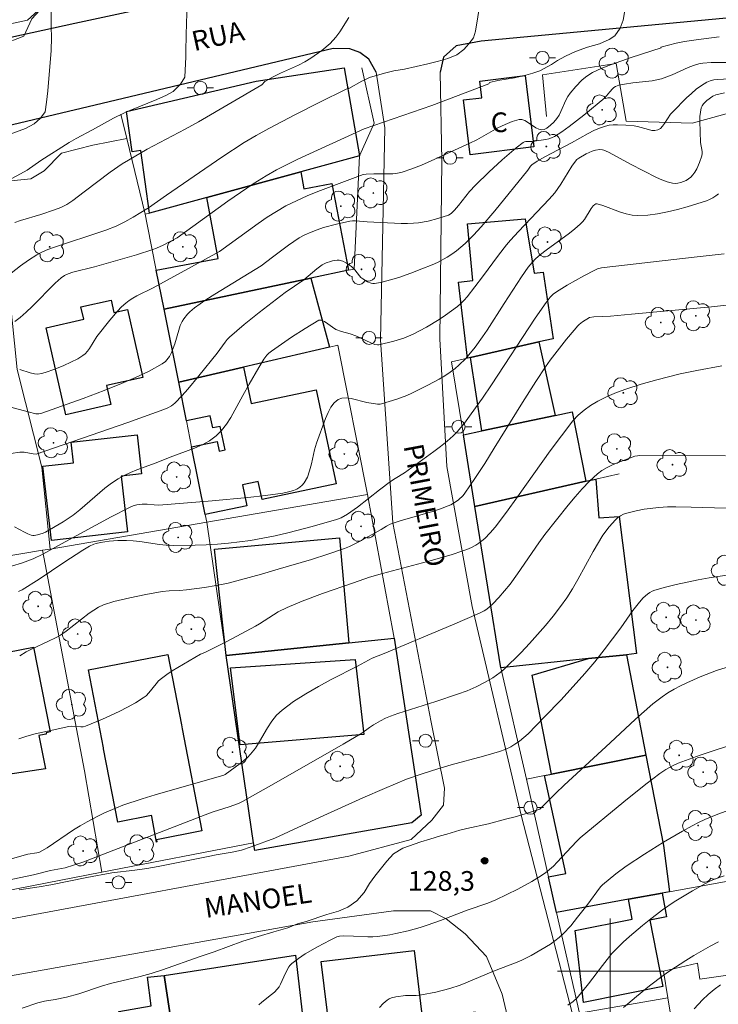
# Model space of a CAD drawing. Units: metres. Extents: x 284075 to 284591, y 1671571 to 1672137.
# Drawn here: x 284255 to 284308, y 1671997 to 1672072 of the extents above; entities that cross this region are included whole.
import ezdxf

# ---------------------------------------------------------------- set-up
doc = ezdxf.new("R2010")
doc.units = ezdxf.units.M
doc.header["$MEASUREMENT"] = 0
for name, color, linetype, lineweight, true_color in [('Arvores_Isoladas', 7, 'Continuous', 18, 0x00ff33), ('Curvas_Intermediarias', 7, 'Continuous', 9, 0x783c14), ('Curvas_Mestras', 7, 'Continuous', 20, 0x783c14), ('Pto_Cotado', 7, 'Continuous', 9, 0x783c14), ('Topon_Pto_Cotado', 7, 'Continuous', 9, 0x783c14), ('Vegetacao', 7, 'Orla8', 9, 0x00ff33)]:
    doc.layers.add(name, color=color, linetype=linetype, lineweight=lineweight, true_color=true_color)
for name, color, linetype, lineweight in [('Edificacoes', 7, 'Continuous', 30), ('Malha_Coordenadas', 7, 'Continuous', 15), ('Muro_Grade', 8, 'Continuous', 20), ('Pavimentacao_Asfaltica_Mfio', 10, 'Continuous', 30), ('Pavimentacao_Asfaltica_S_Mfio', 10, 'Continuous', 15), ('Pavimentacao_Nao_Asfaltica_S_Mfio', 10, 'Continuous', 15), ('Poste', 7, 'Continuous', 9), ('Topon_de_Vias', 7, 'Continuous', 9), ('Topon_Fundacao_Const_Ruinas', 7, 'Continuous', 9)]:
    doc.layers.add(name, color=color, linetype=linetype, lineweight=lineweight)
doc.styles.add('Arial', font='arial.ttf', dxfattribs={"height": 1.5})
doc.styles.get("Standard").update_dxf_attribs({"font": 'arial.ttf'})
doc.linetypes.add('Orla8', pattern='A,6,-0.5,["V",Standard,S=1,R=0,X=-0.5,Y=-1],-0.5,6,-0.5,["V",Standard,S=1,R=0,X=-0.5,Y=-1],-0.5', length=14)

# ---------------------------------------------------------------- blocks, each defined once
blk = doc.blocks.new('Cotas')
at = {"layer": 'Pto_Cotado'}
blk.add_hatch(color=256, dxfattribs=at).paths.add_polyline_path([(0, 0.24, 1), (0, -0.24, 1)])
at = {"layer": 'Pto_Cotado', "lineweight": -3}
blk.add_lwpolyline([(0, -0.24, -1), (0, 0.24, -1)], format="xyb", close=True, dxfattribs=at)
blk = doc.blocks.new('Arvore')
at = {"layer": 'Arvores_Isoladas'}
blk.add_lwpolyline([(-0.718, 0.493, 0.872324), (-0.722, -0.551, 0.862983), (0.284, -0.827, 0.900105), (0.89, 0.029, 0.863155), (0.262, 0.861, 0.882486)], format="xyb", close=True, dxfattribs=at)
blk.add_circle((0, 0), 0.0286, dxfattribs=at)
blk = doc.blocks.new('Poste')
at = {"layer": 'Poste'}
for points in [[(-0.5, 0), (-1, 0)], [(0.5, 0), (1, 0)]]:
    blk.add_lwpolyline(points, dxfattribs=at)
blk.add_lwpolyline([(0, 0.5, 1), (0, -0.5, 1)], format="xyb", close=True, dxfattribs=at)

msp = doc.modelspace()

# ---------------------------------------------------------------- linework, layer by layer
at = {"layer": 'Curvas_Intermediarias', "flags": 128}
for points, elevation in [([(284267.858, 1672074.492), (284267.763, 1672072.244), (284267.712, 1672070.099), (284267.713, 1672069.585), (284267.617, 1672068.054), (284267.308, 1672067.504), (284266.75, 1672066.965), (284266.236, 1672066.683), (284265.504, 1672066.347), (284263.45, 1672065.512), (284262.979, 1672065.307), (284262.197, 1672064.935), (284260.591, 1672064.03), (284259.345, 1672063.376), (284258.824, 1672063.064), (284256.66, 1672061.702), (284255.627, 1672060.968), (284255.129, 1672060.681), (284252.73, 1672059.432)], 113), ([(284251.809, 1672062.783), (284255.488, 1672064.135), (284256.158, 1672064.495), (284256.648, 1672064.932), (284256.988, 1672065.417), (284257.111, 1672066.135), (284257.196, 1672067.008), (284257.444, 1672070.074), (284257.479, 1672071.066), (284257.446, 1672071.885), (284257.461, 1672073.481)], 112), ([(284254.693, 1672049.444), (284255.094, 1672049.758), (284255.563, 1672050.16), (284256.015, 1672050.586), (284257.763, 1672052.359), (284258.215, 1672052.782), (284258.465, 1672052.955), (284258.747, 1672053.08), (284259.111, 1672053.196), (284260.749, 1672053.618), (284263.937, 1672054.514), (284265.194, 1672054.919), (284265.463, 1672055.02), (284265.987, 1672055.26), (284267.047, 1672055.808), (284270.903, 1672058.602), (284271.857, 1672059.272), (284272.824, 1672059.919), (284273.809, 1672060.536), (284274.6, 1672060.987), (284275.41, 1672061.408), (284276.232, 1672061.807), (284281.271, 1672064.122), (284284.967, 1672065.372), (284286.423, 1672065.88), (284290.78, 1672067.549), (284290.823, 1672067.652), (284291.443, 1672067.797), (284292.716, 1672067.997), (284293.591, 1672068.196), (284294.106, 1672068.346), (284294.639, 1672068.538), (284295.532, 1672069.018), (284295.997, 1672069.324), (284296.611, 1672069.642), (284297.362, 1672069.996), (284298.274, 1672070.339), (284299.199, 1672070.598), (284299.937, 1672070.916), (284300.371, 1672071.204), (284300.773, 1672071.784), (284300.995, 1672072.394), (284301.13, 1672073.124)], 116), ([(284254.697, 1672056.986), (284255.124, 1672057.142), (284256.663, 1672057.589), (284257.706, 1672057.943), (284258.189, 1672058.133), (284258.652, 1672058.36), (284259.103, 1672058.653), (284259.958, 1672059.326), (284261.954, 1672060.811), (284262.861, 1672061.444), (284263.328, 1672061.741), (284264.751, 1672062.558), (284267.658, 1672064.096), (284268.673, 1672064.655), (284273.477, 1672067.467), (284273.728, 1672067.719), (284274.361, 1672068.079), (284274.9, 1672068.349), (284276.29, 1672068.974), (284276.755, 1672069.208), (284277.214, 1672069.484), (284278.057, 1672070.071), (284278.683, 1672070.616), (284279.129, 1672071.083), (284279.426, 1672071.502), (284280.1, 1672072.585)], 114), ([(284255.056, 1672045.789), (284255.857, 1672045.541), (284256.175, 1672045.466), (284256.43, 1672045.441), (284256.721, 1672045.483), (284257.006, 1672045.568), (284257.723, 1672045.818), (284258.427, 1672046.102), (284259.487, 1672046.606), (284259.868, 1672046.851), (284260.038, 1672046.994), (284260.212, 1672047.183), (284260.368, 1672047.39), (284260.93, 1672048.294), (284261.917, 1672049.559), (284262.497, 1672050.236), (284262.805, 1672050.553), (284263.129, 1672050.849), (284263.396, 1672051.054), (284263.682, 1672051.236), (284263.98, 1672051.401), (284265.213, 1672052.016), (284270.269, 1672054.767), (284273.219, 1672056.911), (284273.904, 1672057.384), (284274.603, 1672057.83), (284275.321, 1672058.241), (284276.117, 1672058.641), (284276.932, 1672059.008), (284277.761, 1672059.35), (284281.196, 1672060.638), (284281.43, 1672060.674), (284282.026, 1672060.7), (284283.111, 1672060.686), (284283.468, 1672060.7), (284283.819, 1672060.742), (284284.161, 1672060.822), (284284.912, 1672061.074), (284285.654, 1672061.361), (284286.391, 1672061.675), (284289.31, 1672063.025), (284289.852, 1672063.289), (284291.464, 1672064.18), (284292, 1672064.446), (284292.536, 1672064.663), (284293.073, 1672064.813), (284293.286, 1672064.815), (284293.498, 1672064.749), (284293.71, 1672064.633), (284294.35, 1672064.201), (284294.567, 1672064.097), (284294.771, 1672064.048), (284294.975, 1672064.062), (284295.177, 1672064.177), (284295.46, 1672064.387), (284295.724, 1672064.633), (284295.948, 1672064.905), (284296.11, 1672065.165), (284296.25, 1672065.441), (284296.637, 1672066.298), (284296.784, 1672066.569), (284296.956, 1672066.821), (284297.382, 1672067.338), (284297.858, 1672067.825), (284298.115, 1672068.042), (284298.386, 1672068.236), (284298.671, 1672068.399), (284299.378, 1672068.727), (284300.107, 1672069.021), (284301.604, 1672069.541), (284303.878, 1672070.29), (284303.864, 1672070.334), (284305.024, 1672070.641), (284305.651, 1672070.756), (284306.545, 1672070.889), (284308.295, 1672071.108)], 117), ([(284309.109, 1672069.164), (284307.692, 1672069.166), (284307.065, 1672069.116), (284306.76, 1672069.057), (284306.345, 1672068.932), (284305.937, 1672068.775), (284304.729, 1672068.226), (284304.322, 1672068.061), (284303.907, 1672067.925), (284303.552, 1672067.84), (284303.192, 1672067.777), (284301.728, 1672067.609), (284301.086, 1672067.513), (284300.671, 1672067.431), (284300.411, 1672067.345), (284300.291, 1672067.27), (284300.185, 1672067.167), (284299.973, 1672066.928), (284299.735, 1672066.622), (284299.599, 1672066.487), (284297.988, 1672065.153), (284296.892, 1672064.293), (284296.33, 1672063.893), (284295.756, 1672063.521), (284295.549, 1672063.418), (284295.328, 1672063.343), (284295.096, 1672063.291), (284294.029, 1672063.148), (284293.575, 1672063.159), (284293.473, 1672063.136), (284293.382, 1672063.087), (284292.844, 1672062.665), (284291.789, 1672061.764), (284290.76, 1672060.811), (284289.758, 1672059.837), (284289.305, 1672059.336), (284288.459, 1672058.272), (284288.154, 1672057.932), (284287.89, 1672057.682), (284287.692, 1672057.553), (284286.878, 1672057.283), (284286.15, 1672057.097), (284285.412, 1672056.966), (284285.043, 1672056.926), (284284.572, 1672056.901), (284284.098, 1672056.901), (284281.497, 1672057.042), (284280.609, 1672057.121), (284280.39, 1672057.115), (284280.175, 1672057.086), (284279.182, 1672056.868), (284278.191, 1672056.595), (284277.706, 1672056.432), (284277.232, 1672056.248), (284276.771, 1672056.041), (284276.337, 1672055.807), (284275.918, 1672055.542), (284275.509, 1672055.254), (284274.311, 1672054.336), (284273.439, 1672053.691), (284269.921, 1672051.535), (284269.23, 1672051.088), (284268.365, 1672050.487), (284268.006, 1672050.179), (284267.841, 1672050.011), (284267.55, 1672049.646), (284267.432, 1672049.451), (284267.281, 1672049.133), (284267.159, 1672048.798), (284266.86, 1672047.75), (284266.748, 1672047.407), (284266.613, 1672047.078), (284266.459, 1672046.794), (284266.368, 1672046.657), (284266.156, 1672046.408), (284265.906, 1672046.213), (284264.909, 1672045.671), (284263.87, 1672045.181), (284262.81, 1672044.727), (284261.487, 1672044.194), (284259.889, 1672043.591), (284256.67, 1672042.455), (284256.509, 1672042.418), (284256.291, 1672042.428), (284255.703, 1672042.57), (284252.182, 1672043.5)], 118), ([(284309.093, 1672067.91), (284308.186, 1672067.873), (284307.893, 1672067.839), (284307.615, 1672067.774), (284307.356, 1672067.665), (284306.951, 1672067.417), (284306.562, 1672067.13), (284306.186, 1672066.812), (284305.821, 1672066.473), (284304.762, 1672065.42), (284304.591, 1672065.222), (284304.15, 1672064.521), (284303.998, 1672064.31), (284303.831, 1672064.14), (284303.639, 1672064.029), (284303.414, 1672063.985), (284303.169, 1672064), (284302.909, 1672064.056), (284302.091, 1672064.291), (284301.825, 1672064.332), (284301.193, 1672064.389), (284300.556, 1672064.429), (284300.242, 1672064.424), (284299.934, 1672064.393), (284299.636, 1672064.327), (284299.193, 1672064.176), (284298.758, 1672063.987), (284298.33, 1672063.772), (284297.061, 1672063.058), (284295.023, 1672061.987), (284294.444, 1672061.655), (284294.053, 1672061.375), (284293.952, 1672061.271), (284293.733, 1672060.976), (284291.229, 1672057.861), (284290.187, 1672056.653), (284289.591, 1672056.012), (284288.964, 1672055.397), (284288.298, 1672054.834), (284287.949, 1672054.58), (284287.596, 1672054.353), (284286.851, 1672053.952), (284286.465, 1672053.773), (284285.678, 1672053.446), (284284.834, 1672053.125), (284283.918, 1672052.804), (284282.993, 1672052.534), (284282.531, 1672052.427), (284282.072, 1672052.346), (284281.939, 1672052.341), (284281.804, 1672052.362), (284281.536, 1672052.461), (284281.172, 1672052.686), (284281.035, 1672052.802), (284280.911, 1672052.935), (284280.563, 1672053.373), (284280.305, 1672053.632), (284279.929, 1672053.898), (284279.655, 1672054.036), (284279.375, 1672054.108), (284279.213, 1672054.113), (284278.877, 1672054.069), (284278.707, 1672054.025), (284278.376, 1672053.908), (284278.075, 1672053.763), (284277.666, 1672053.464), (284276.684, 1672052.632), (284275.265, 1672051.659), (284273.289, 1672050.137), (284272.142, 1672049.216), (284271.033, 1672048.257), (284270.853, 1672048.078), (284270.688, 1672047.884), (284270.085, 1672047.049), (284268.689, 1672045.313), (284267.853, 1672044.302), (284267.423, 1672043.81), (284266.868, 1672043.222), (284266.612, 1672043.032), (284266.329, 1672042.876), (284266.034, 1672042.751), (284263.277, 1672041.75), (284256.323, 1672039.347), (284256.077, 1672039.369), (284255.402, 1672039.489), (284255.068, 1672039.489), (284253.686, 1672039.294)], 119), ([(284254.439, 1672030.821), (284255.273, 1672031.081), (284255.684, 1672031.226), (284256.088, 1672031.385), (284256.818, 1672031.727), (284258.234, 1672032.519), (284262.028, 1672034.59), (284263.418, 1672035.301), (284263.684, 1672035.409), (284263.964, 1672035.484), (284264.392, 1672035.544), (284264.751, 1672035.539), (284265.294, 1672035.48), (284265.655, 1672035.475), (284269.715, 1672035.787), (284272.416, 1672036.039), (284273.758, 1672036.197), (284275.091, 1672036.383), (284275.621, 1672036.496), (284275.888, 1672036.582), (284276.142, 1672036.691), (284276.372, 1672036.824), (284276.57, 1672036.983), (284276.724, 1672037.171), (284276.953, 1672037.609), (284277.128, 1672038.091), (284277.267, 1672038.603), (284277.51, 1672039.666), (284277.648, 1672040.19), (284278.334, 1672042.066), (284278.527, 1672042.515), (284278.746, 1672042.92), (284278.999, 1672043.26), (284279.294, 1672043.512), (284279.583, 1672043.62), (284279.921, 1672043.637), (284280.294, 1672043.587), (284281.494, 1672043.291), (284282.289, 1672043.163), (284282.492, 1672043.159), (284282.591, 1672043.177), (284283.754, 1672043.535), (284284.52, 1672043.823), (284284.896, 1672043.983), (284286.137, 1672044.589), (284286.994, 1672045.063), (284287.41, 1672045.319), (284287.813, 1672045.59), (284288.201, 1672045.877), (284288.482, 1672046.112), (284289.006, 1672046.634), (284289.251, 1672046.914), (284289.716, 1672047.497), (284290.291, 1672048.282), (284290.63, 1672048.78), (284291.929, 1672050.819), (284293.257, 1672052.842), (284293.774, 1672053.59), (284294.056, 1672053.946), (284294.321, 1672054.22), (284294.706, 1672054.553), (284295.138, 1672054.883), (284296.902, 1672056.165), (284297.326, 1672056.502), (284297.732, 1672056.856), (284297.898, 1672057.03), (284298.044, 1672057.222), (284298.567, 1672058.052), (284298.712, 1672058.244), (284298.827, 1672058.355), (284298.921, 1672058.404), (284299.016, 1672058.411), (284299.456, 1672058.29), (284300.782, 1672057.781), (284301.226, 1672057.635), (284301.672, 1672057.536), (284302.119, 1672057.506), (284302.864, 1672057.553), (284303.615, 1672057.652), (284304.37, 1672057.793), (284305.123, 1672057.969), (284305.87, 1672058.172), (284307.325, 1672058.627), (284307.572, 1672058.727), (284307.808, 1672058.856), (284308.035, 1672059.008), (284308.252, 1672059.178)], 121), ([(284308.68, 1672054.597), (284306.395, 1672054.349), (284299.547, 1672053.562), (284299.348, 1672053.529), (284299.051, 1672053.454), (284298.839, 1672053.368), (284297.991, 1672052.921), (284296.731, 1672052.222), (284295.921, 1672051.718), (284295.668, 1672051.52), (284295.439, 1672051.288), (284295.136, 1672050.905), (284294.307, 1672049.703), (284290.964, 1672044.618), (284290.284, 1672043.614), (284289.432, 1672042.41), (284288.916, 1672041.71), (284288.358, 1672041.05), (284288.054, 1672040.746), (284287.584, 1672040.327), (284287.094, 1672039.926), (284286.591, 1672039.54), (284284.351, 1672037.938), (284283.634, 1672037.509), (284283.286, 1672037.28), (284282.439, 1672036.632), (284280.764, 1672035.31), (284280.022, 1672034.782), (284279.529, 1672034.501), (284279.179, 1672034.369), (284277.326, 1672033.846), (284275.456, 1672033.361), (284274.516, 1672033.144), (284273.572, 1672032.95), (284272.626, 1672032.784), (284271.792, 1672032.665), (284270.952, 1672032.571), (284270.108, 1672032.499), (284269.263, 1672032.447), (284268.416, 1672032.413), (284266.728, 1672032.389), (284266.219, 1672032.409), (284265.712, 1672032.462), (284264.191, 1672032.692), (284263.684, 1672032.752), (284263.176, 1672032.783), (284262.848, 1672032.786), (284262.517, 1672032.775), (284261.856, 1672032.718), (284261.205, 1672032.613), (284260.887, 1672032.542), (284260.708, 1672032.489), (284260.362, 1672032.337), (284259.866, 1672032.045), (284258.427, 1672031.113), (284256.529, 1672029.836), (284255.245, 1672029.019), (284254.973, 1672028.882)], 122), ([(284310.201, 1672050.832), (284307.716, 1672050.573), (284301.627, 1672049.994), (284300.032, 1672049.861), (284298.758, 1672049.798), (284298.431, 1672049.764), (284297.889, 1672049.416), (284297.656, 1672049.23), (284297.551, 1672049.126), (284297.251, 1672048.793), (284296.673, 1672048.105), (284295.436, 1672046.516), (284295.072, 1672045.995), (284294.339, 1672044.879), (284293.333, 1672043.281), (284291.186, 1672039.793), (284290.457, 1672038.641), (284289.713, 1672037.505), (284288.946, 1672036.389), (284288.805, 1672036.208), (284288.47, 1672035.883), (284288.283, 1672035.741), (284287.882, 1672035.501), (284287.674, 1672035.405), (284287.085, 1672035.178), (284286.481, 1672034.979), (284284.018, 1672034.272), (284283.267, 1672034.013), (284282.986, 1672033.867), (284282.575, 1672033.621), (284280.935, 1672032.699), (284280.167, 1672032.32), (284279.769, 1672032.165), (284278.523, 1672031.743), (284277.267, 1672031.34), (284274.738, 1672030.583), (284273.466, 1672030.224), (284270.918, 1672029.539), (284270.022, 1672029.341), (284269.114, 1672029.193), (284267.746, 1672029.013), (284267.219, 1672028.971), (284266.424, 1672028.942), (284265.899, 1672028.884), (284264.667, 1672028.664), (284263.436, 1672028.416), (284262.221, 1672028.124), (284261.426, 1672027.887), (284261.049, 1672027.702), (284260.341, 1672027.237), (284259.753, 1672026.8), (284258.602, 1672025.887), (284258.156, 1672025.576), (284257.846, 1672025.4), (284257.207, 1672025.082), (284256.013, 1672024.542), (284255.547, 1672024.305), (284255.058, 1672024.005)], 123), ([(284308.495, 1672046.084), (284306.589, 1672045.727), (284305.326, 1672045.459), (284303.544, 1672045.009), (284302.365, 1672044.677), (284301.201, 1672044.304), (284300.477, 1672044.038), (284299.765, 1672043.734), (284299.417, 1672043.567), (284299.077, 1672043.388), (284298.496, 1672043.043), (284298.012, 1672042.7), (284297.561, 1672042.313), (284297.163, 1672041.88), (284296.29, 1672040.75), (284295.442, 1672039.598), (284292.953, 1672036.088), (284292.11, 1672034.93), (284291.244, 1672033.792), (284290.873, 1672033.35), (284290.462, 1672032.939), (284290.012, 1672032.582), (284289.773, 1672032.431), (284289.436, 1672032.254), (284289.085, 1672032.098), (284288.723, 1672031.959), (284287.981, 1672031.716), (284286.478, 1672031.273), (284282.663, 1672030.27), (284281.696, 1672029.995), (284280.47, 1672029.55), (284278.105, 1672028.742), (284276.551, 1672028.16), (284275.407, 1672027.682), (284274.736, 1672027.343), (284273.306, 1672026.422), (284273.012, 1672026.251), (284271.92, 1672025.664), (284270.817, 1672025.097), (284269.156, 1672024.256), (284268.83, 1672024.119), (284267.525, 1672023.365), (284266.665, 1672022.846), (284266.249, 1672022.57), (284265.846, 1672022.279), (284265.631, 1672022.087), (284265.437, 1672021.868), (284264.889, 1672021.17), (284264.688, 1672020.964), (284264.461, 1672020.79), (284263.868, 1672020.431), (284263.258, 1672020.089), (284262.635, 1672019.764), (284261.36, 1672019.165), (284260.073, 1672018.637), (284259.902, 1672018.594), (284259.724, 1672018.583), (284258.987, 1672018.638), (284258.808, 1672018.618), (284257.523, 1672018.35), (284256.239, 1672018.052), (284255.607, 1672017.875), (284254.987, 1672017.671)], 124), ([(284253.567, 1672006.784), (284256.098, 1672007.329), (284257.413, 1672007.655), (284258.517, 1672007.861), (284259.15, 1672008.049), (284259.853, 1672008.3), (284269.17, 1672011.899), (284269.781, 1672012.111), (284271.014, 1672012.501), (284271.724, 1672012.759), (284272.016, 1672012.901), (284274.573, 1672014.342), (284279.669, 1672017.261), (284281.094, 1672018.098), (284281.693, 1672018.535), (284282, 1672018.741), (284282.533, 1672019.052), (284282.899, 1672019.242), (284283.277, 1672019.402), (284283.845, 1672019.604), (284286.728, 1672020.51), (284288.392, 1672021.07), (284289.111, 1672021.336), (284289.809, 1672021.644), (284290.444, 1672021.965), (284291.064, 1672022.32), (284291.36, 1672022.516), (284291.642, 1672022.729), (284291.907, 1672022.961), (284293.217, 1672024.254), (284293.856, 1672024.924), (284294.48, 1672025.609), (284295.086, 1672026.309), (284295.671, 1672027.023), (284296.232, 1672027.752), (284296.696, 1672028.413), (284297.128, 1672029.098), (284297.538, 1672029.799), (284298.716, 1672031.94), (284299.436, 1672033.181), (284299.933, 1672033.818), (284300.402, 1672034.339), (284300.571, 1672034.495), (284300.782, 1672034.649), (284301.017, 1672034.774), (284301.265, 1672034.869), (284301.984, 1672035.044), (284302.587, 1672035.151), (284303.712, 1672035.297), (284304.356, 1672035.335), (284305.002, 1672035.341), (284306.179, 1672035.323), (284309.713, 1672035.213)], 126), ([(284309.218, 1672030.192), (284307.537, 1672029.926), (284306.695, 1672029.778), (284305.028, 1672029.433), (284304.209, 1672029.23), (284303.403, 1672029.002), (284303.207, 1672028.926), (284303.022, 1672028.822), (284302.846, 1672028.696), (284302.52, 1672028.4), (284302.226, 1672028.081), (284301.73, 1672027.459), (284300.817, 1672026.139), (284299.536, 1672024.441), (284298.827, 1672023.536), (284298.088, 1672022.656), (284296.265, 1672020.65), (284295.017, 1672019.342), (284293.75, 1672018.056), (284293.438, 1672017.77), (284293.104, 1672017.507), (284292.755, 1672017.266), (284292.443, 1672017.074), (284292.017, 1672016.873), (284291.573, 1672016.715), (284290.355, 1672016.362), (284287.902, 1672015.698), (284286.889, 1672015.4), (284285.681, 1672015.026), (284284.494, 1672014.597), (284282.833, 1672013.905), (284281.183, 1672013.181), (284277.919, 1672011.71), (284274.475, 1672010.118), (284272.689, 1672009.467), (284271.945, 1672009.214), (284271.238, 1672009.044), (284270.003, 1672008.844), (284269.401, 1672008.729), (284268.018, 1672008.432), (284265.598, 1672007.96), (284264.729, 1672007.814), (284263.817, 1672007.686), (284262.067, 1672007.467), (284260.181, 1672007.127), (284257.433, 1672006.564), (284256.533, 1672006.401), (284255.026, 1672006.188)], 127), ([(284308.833, 1672023.115), (284308.087, 1672022.87), (284306.847, 1672022.392), (284305.842, 1672021.951), (284305.35, 1672021.71), (284304.869, 1672021.45), (284304.403, 1672021.169), (284303.955, 1672020.863), (284303.263, 1672020.332), (284302.592, 1672019.77), (284301.936, 1672019.185), (284300.009, 1672017.372), (284296.507, 1672014.143), (284295.872, 1672013.544), (284294.649, 1672012.326), (284293.539, 1672011.958), (284292.776, 1672011.735), (284292.031, 1672011.553), (284290.735, 1672011.209), (284289.097, 1672010.858), (284288.57, 1672010.731), (284287.571, 1672010.424), (284287.081, 1672010.297), (284286.269, 1672010.049), (284285.586, 1672009.832), (284284.21, 1672009.35), (284283.522, 1672008.936), (284283.002, 1672008.372), (284282.08, 1672007.214), (284281.696, 1672006.662), (284281.282, 1672005.984), (284280.725, 1672005.337), (284280.037, 1672004.874), (284279.318, 1672004.561), (284278.443, 1672004.301), (284276.862, 1672003.777), (284276.198, 1672003.602), (284275.466, 1672003.301), (284274.4, 1672002.975), (284273.215, 1672002.643), (284272.055, 1672002.287), (284269.854, 1672001.462), (284268.793, 1672001.118), (284265.922, 1672000.088), (284265.06, 1671999.816), (284264.235, 1671999.581), (284261.958, 1671999.043), (284261.282, 1671998.844), (284259.564, 1671998.271), (284258.621, 1671998.005), (284257.746, 1671997.842), (284256.958, 1671997.714), (284256.431, 1671997.587), (284255.253, 1671997.166)], 128), ([(284273.262, 1671997.44), (284273.489, 1671997.644), (284274.228, 1671998.203), (284274.46, 1671998.401), (284274.666, 1671998.619), (284274.797, 1671998.799), (284274.91, 1671998.993), (284275.284, 1671999.828), (284275.539, 1672000.334), (284275.623, 1672000.434), (284275.779, 1672000.57), (284276.274, 1672000.956), (284276.797, 1672001.304), (284277.73, 1672001.855), (284278.687, 1672002.363), (284279.204, 1672002.596), (284279.407, 1672002.649), (284279.718, 1672002.684), (284280.454, 1672002.666), (284281.561, 1672002.596), (284281.928, 1672002.595), (284282.293, 1672002.619), (284283.232, 1672002.758), (284283.7, 1672002.85), (284284.63, 1672003.071), (284285.548, 1672003.327), (284286.066, 1672003.49), (284287.09, 1672003.857), (284289.124, 1672004.636), (284290.7, 1672005.159), (284291.311, 1672005.412), (284292.971, 1672006.23), (284294.053, 1672006.826), (284294.576, 1672007.146), (284295.083, 1672007.486), (284295.397, 1672007.728), (284295.694, 1672007.994), (284295.977, 1672008.277), (284297.438, 1672009.851), (284297.726, 1672010.131), (284301.036, 1672012.88), (284302.714, 1672014.224), (284303.78, 1672015.04), (284304.23, 1672015.34), (284304.702, 1672015.604), (284305.192, 1672015.825), (284306.858, 1672016.432), (284313.218, 1672018.53)], 129), ([(284308.671, 1672007.249), (284308.217, 1672007.09), (284307.698, 1672006.882), (284307.199, 1672006.633), (284306.263, 1672006.098), (284304.879, 1672005.259), (284303.992, 1672004.651), (284302.961, 1672003.875), (284302.453, 1672003.474), (284301.466, 1672002.638), (284300.991, 1672002.202), (284300.532, 1672001.753), (284300.139, 1672001.33), (284299.768, 1672000.888), (284299.411, 1672000.431), (284298.363, 1671999.038), (284297.482, 1671997.962), (284297.196, 1671997.683), (284296.769, 1671997.394)], 131), ([(284308.248, 1672002.232), (284307.613, 1672001.902), (284306.368, 1672001.186), (284305.756, 1672000.807), (284304.557, 1672000.02), (284304.03, 1671999.652), (284303.003, 1671998.875), (284302.003, 1671998.06), (284301.02, 1671997.228)], 132), ([(284308.4, 1671998.945), (284307.914, 1671998.587), (284307.453, 1671998.204), (284307.024, 1671997.799), (284306.387, 1671997.113)], 133)]:
    msp.add_lwpolyline(points, dxfattribs=dict(at, elevation=elevation))
at = {"layer": 'Curvas_Mestras', "flags": 128}
for points, elevation in [([(284253.564, 1672052.48), (284255.129, 1672053.681), (284255.736, 1672054.121), (284256.365, 1672054.519), (284256.691, 1672054.693), (284257.085, 1672054.874), (284257.49, 1672055.035), (284261.605, 1672056.397), (284262.4, 1672056.709), (284263.058, 1672057.028), (284263.698, 1672057.385), (284264.875, 1672058.103), (284266.238, 1672059.058), (284270.439, 1672061.947), (284272.143, 1672063.063), (284273.07, 1672063.617), (284274.017, 1672064.138), (284276.062, 1672065.208), (284277.899, 1672066.138), (284279.869, 1672067.112), (284280.084, 1672067.207), (284280.107, 1672067.184), (284281.099, 1672067.736), (284281.682, 1672068.024), (284282.83, 1672068.355), (284283.531, 1672068.518), (284284.344, 1672068.669), (284286.119, 1672069.055), (284286.932, 1672069.266), (284287.639, 1672069.47), (284288.341, 1672069.741), (284288.855, 1672070.166), (284289.251, 1672070.585), (284289.592, 1672071.046), (284289.746, 1672071.543), (284290.114, 1672073.743)], 115), ([(284254.655, 1672033.825), (284255.418, 1672033.401), (284255.675, 1672033.277), (284255.937, 1672033.186), (284256.052, 1672033.167), (284256.171, 1672033.167), (284256.414, 1672033.207), (284256.857, 1672033.335), (284257.021, 1672033.405), (284258.377, 1672034.203), (284259.129, 1672034.712), (284259.625, 1672035.102), (284261.546, 1672036.752), (284262.044, 1672037.133), (284262.563, 1672037.48), (284263.014, 1672037.73), (284263.483, 1672037.949), (284263.966, 1672038.144), (284265.442, 1672038.688), (284266.523, 1672039.128), (284268.369, 1672039.806), (284268.955, 1672040.067), (284269.504, 1672040.372), (284270.001, 1672040.735), (284270.422, 1672041.153), (284270.792, 1672041.63), (284271.125, 1672042.15), (284272.031, 1672043.815), (284272.537, 1672044.669), (284273.267, 1672045.957), (284273.652, 1672046.586), (284273.867, 1672046.875), (284274.033, 1672047.05), (284274.217, 1672047.201), (284275.748, 1672048.254), (284276.791, 1672048.924), (284277.84, 1672049.542), (284277.894, 1672049.561), (284278.013, 1672049.553), (284278.25, 1672049.447), (284278.501, 1672049.282), (284278.864, 1672049.004), (284279.122, 1672048.851), (284279.549, 1672048.69), (284280.213, 1672048.497), (284280.65, 1672048.352), (284281.034, 1672048.182), (284281.789, 1672047.814), (284282.099, 1672047.696), (284282.283, 1672047.67), (284282.403, 1672047.683), (284283.538, 1672047.963), (284284.287, 1672048.188), (284284.651, 1672048.324), (284285.003, 1672048.48), (284286.012, 1672049.009), (284286.994, 1672049.602), (284287.47, 1672049.92), (284288.383, 1672050.597), (284288.644, 1672050.825), (284288.889, 1672051.072), (284289.12, 1672051.336), (284290.298, 1672052.85), (284291.499, 1672054.496), (284292.125, 1672055.297), (284292.414, 1672055.636), (284293.016, 1672056.294), (284295.366, 1672058.758), (284295.781, 1672059.253), (284296.236, 1672059.911), (284297.084, 1672061.274), (284297.362, 1672061.665), (284297.479, 1672061.777), (284297.611, 1672061.874), (284298.178, 1672062.211), (284298.623, 1672062.422), (284298.879, 1672062.499), (284299.211, 1672062.536), (284299.429, 1672062.511), (284299.531, 1672062.479), (284299.876, 1672062.33), (284300.216, 1672062.16), (284301.563, 1672061.413), (284303.523, 1672060.408), (284303.932, 1672060.227), (284304.341, 1672060.079), (284304.753, 1672059.975), (284304.953, 1672059.956), (284305.166, 1672059.973), (284305.382, 1672060.02), (284305.595, 1672060.094), (284305.796, 1672060.189), (284305.978, 1672060.302), (284306.134, 1672060.429), (284306.302, 1672060.613), (284306.454, 1672060.825), (284306.589, 1672061.059), (284306.811, 1672061.564), (284306.971, 1672062.072), (284306.996, 1672062.231), (284306.994, 1672062.395), (284306.887, 1672063.074), (284306.827, 1672064.69), (284306.837, 1672065.046), (284306.873, 1672065.39), (284306.942, 1672065.718), (284307.005, 1672065.874), (284307.101, 1672066.019), (284307.361, 1672066.282), (284307.812, 1672066.602), (284308.051, 1672066.709), (284308.719, 1672066.853)], 120), ([(284308.785, 1672039.221), (284302.274, 1672039.247), (284302.075, 1672039.233), (284301.885, 1672039.185), (284300.6, 1672038.706), (284300.176, 1672038.531), (284299.767, 1672038.334), (284299.381, 1672038.107), (284299.027, 1672037.842), (284298.434, 1672037.299), (284297.871, 1672036.716), (284297.33, 1672036.102), (284296.806, 1672035.467), (284295.028, 1672033.228), (284294.57, 1672032.593), (284292.962, 1672030.236), (284292.393, 1672029.461), (284291.967, 1672028.944), (284291.523, 1672028.439), (284291.061, 1672027.955), (284290.823, 1672027.722), (284290.625, 1672027.558), (284290.408, 1672027.416), (284290.061, 1672027.24), (284287.996, 1672026.346), (284282.8, 1672024.173), (284281.889, 1672023.819), (284280.765, 1672023.22), (284278.778, 1672022.192), (284277.794, 1672021.664), (284276.834, 1672021.109), (284275.909, 1672020.516), (284275.032, 1672019.872), (284274.614, 1672019.474), (284274.253, 1672019.015), (284273.929, 1672018.514), (284273.319, 1672017.47), (284272.995, 1672016.966), (284272.632, 1672016.502), (284272.389, 1672016.251), (284271.848, 1672015.798), (284270.692, 1672014.973), (284270.596, 1672014.922), (284265.377, 1672013.422), (284264.369, 1672013.112), (284262.899, 1672012.616), (284262.434, 1672012.436), (284261.518, 1672012.04), (284261.067, 1672011.825), (284260.185, 1672011.365), (284259.665, 1672011.063), (284259.156, 1672010.74), (284257.154, 1672009.392), (284256.575, 1672009.043), (284256.352, 1672008.988), (284255.681, 1672008.903), (284251.995, 1672007.856)], 125), ([(284282.438, 1671997.227), (284282.727, 1671997.527), (284283.039, 1671997.791), (284283.186, 1671997.881), (284283.347, 1671997.95), (284283.697, 1671998.04), (284284.436, 1671998.142), (284285.245, 1671998.149), (284285.646, 1671998.184), (284286.734, 1671998.395), (284287.809, 1671998.673), (284288.592, 1671998.935), (284289.019, 1671999.1), (284291.129, 1671999.997), (284292.919, 1672000.682), (284293.269, 1672000.833), (284293.989, 1672001.194), (284294.737, 1672001.605), (284295.46, 1672002.056), (284295.804, 1672002.302), (284296.132, 1672002.565), (284296.436, 1672002.842), (284296.998, 1672003.453), (284297.523, 1672004.105), (284298.215, 1672004.983), (284299.261, 1672006.424), (284299.413, 1672006.572), (284300.429, 1672007.4), (284301.222, 1672007.979), (284302.629, 1672008.9), (284304.051, 1672009.8), (284305.498, 1672010.655), (284306.233, 1672011.057), (284306.715, 1672011.301), (284307.207, 1672011.528), (284308.21, 1672011.942), (284309.74, 1672012.499)], 130)]:
    msp.add_lwpolyline(points, dxfattribs=dict(at, elevation=elevation))
at = {"layer": 'Edificacoes', "flags": 128}
for points in [[(284280.911, 1672062.058), (284276.449, 1672060.847), (284269.296, 1672058.887), (284264.935, 1672057.696), (284264.274, 1672062.453), (284263.628, 1672062.353), (284263.188, 1672065.437), (284273.055, 1672067.742), (284279.763, 1672068.754)], [(284294.196, 1672062.738), (284289.344, 1672062.144), (284288.837, 1672066.315), (284290.235, 1672066.485), (284290.082, 1672067.747), (284293.534, 1672068.167)], [(284266.045, 1672050.393), (284265.455, 1672053.344), (284270.177, 1672054.244), (284269.296, 1672058.887), (284276.449, 1672060.847), (284276.696, 1672059.557), (284278.822, 1672059.961), (284280.081, 1672053.344), (284277.22, 1672052.744)], [(284289.384, 1672046.702), (284289.134, 1672046.652), (284288.452, 1672052.434), (284289.557, 1672052.558), (284289.135, 1672056.88), (284293.538, 1672057.265), (284294.212, 1672053.132), (284294.892, 1672053.209), (284295.657, 1672048.132), (284294.576, 1672047.892)], [(284267.165, 1672044.831), (284266.045, 1672050.393), (284277.22, 1672052.744), (284278.63, 1672047.502), (284272.087, 1672045.982)], [(284263.254, 1672050.373), (284264.434, 1672045.196), (284261.674, 1672044.566), (284262.005, 1672043.118), (284258.575, 1672042.334), (284257.061, 1672048.961), (284259.935, 1672049.618), (284259.72, 1672050.558), (284262.013, 1672051.084), (284262.228, 1672050.139)], [(284289.384, 1672046.702), (284294.576, 1672047.892), (284295.827, 1672042.29), (284290.225, 1672041.12)], [(284269.186, 1672034.747), (284268.146, 1672039.899), (284270.086, 1672040.315), (284270.242, 1672039.579), (284270.7, 1672039.677), (284270.32, 1672041.467), (284269.752, 1672041.346), (284269.558, 1672042.26), (284267.756, 1672041.88), (284267.165, 1672044.831), (284272.087, 1672045.982), (284272.675, 1672043.2), (284277.625, 1672044.252), (284279.148, 1672037.085), (284273.508, 1672035.888), (284273.211, 1672037.262), (284273.119, 1672037.242), (284272.021, 1672037.009), (284272.358, 1672035.421)], [(284289.704, 1672035.377), (284288.834, 1672040.82), (284290.225, 1672041.12), (284295.827, 1672042.29), (284297.117, 1672042.56), (284298.148, 1672037.288)], [(284257.472, 1672032.776), (284256.832, 1672038.435), (284259.144, 1672038.698), (284258.967, 1672040.253), (284263.998, 1672040.826), (284264.337, 1672037.842), (284262.794, 1672037.666), (284263.275, 1672033.44)], [(284301.999, 1672024.163), (284301.249, 1672024.083), (284298.358, 1672023.783), (284291.675, 1672023.083), (284289.704, 1672035.377), (284298.148, 1672037.288), (284298.918, 1672037.458), (284299.146, 1672034.49), (284300.678, 1672034.609)], [(284280.111, 1672024.983), (284270.777, 1672024.023), (284269.896, 1672032.111), (284279.394, 1672032.968)], [(284272.948, 1672009.187), (284272.858, 1672009.757), (284270.777, 1672024.023), (284280.111, 1672024.983), (284283.564, 1672025.338), (284285.619, 1672011.865), (284284.896, 1672011.295)], [(284248.438, 1672012.068), (284248.348, 1672012.698), (284246.847, 1672022.862), (284256.12, 1672024.657), (284257.371, 1672018.206), (284257.066, 1672018.147), (284257.085, 1672018.046), (284256.638, 1672017.959), (284256.513, 1672017.935), (284257.021, 1672015.401), (284251.775, 1672014.605), (284251.629, 1672014.577), (284251.965, 1672012.843), (284251.983, 1672012.752)], [(284262.524, 1672011.338), (284261.449, 1672016.922), (284261.438, 1672016.981), (284260.293, 1672022.931), (284266.342, 1672024.095), (284267.372, 1672018.744), (284267.43, 1672018.439), (284268.926, 1672010.668), (284265.47, 1672009.998), (284265.503, 1672009.826), (284265.48, 1672009.822), (284265.106, 1672011.763), (284265.092, 1672011.835)], [(284302.73, 1672016.44), (284295.537, 1672014.999), (284294.056, 1672022.514), (284298.358, 1672023.783), (284301.249, 1672024.083)], [(284281.261, 1672018.011), (284271.83, 1672017.231), (284271.108, 1672023.089), (284280.594, 1672023.716)], [(284295.927, 1672004.465), (284295.317, 1672007.176), (284296.629, 1672007.423), (284295.017, 1672014.889), (284295.537, 1672014.999), (284302.73, 1672016.44), (284304.053, 1672009.567), (284304.53, 1672006.036), (284303.95, 1672005.926), (284301.389, 1672005.466)], [(284301.389, 1672005.466), (284303.95, 1672005.926), (284304.303, 1672004.135), (284303.021, 1672003.882), (284304.019, 1671998.824), (284297.967, 1671997.596), (284297.339, 1672003.096), (284301.688, 1672003.954)], [(284284.052, 1671996.012), (284278.68, 1671995.162), (284278.015, 1672000.717), (284285.076, 1672001.566), (284285.713, 1671996.272)], [(284266.995, 1671993.501), (284266.045, 1671999.653), (284276.063, 1672001.22), (284276.799, 1671994.871), (284275.969, 1671994.751), (284273.228, 1671994.371)], [(284264.825, 1671986.428), (284262.614, 1671996.912), (284265.065, 1671997.362), (284264.777, 1671999.535), (284266.045, 1671999.653), (284266.995, 1671993.501), (284268.276, 1671987.098)]]:
    msp.add_lwpolyline(points, close=True, dxfattribs=at)
at = {"layer": 'Malha_Coordenadas', "flags": 128}
for points in [[(284300, 1672004), (284300, 1671996)], [(284304, 1672000), (284296, 1672000)]]:
    msp.add_lwpolyline(points, dxfattribs=at)
at = {"layer": 'Muro_Grade', "flags": 128}
for points in [[(284208.948, 1672067.38), (284209.771, 1672062.608), (284241.458, 1672069.33), (284255.654, 1672072.386), (284258.59, 1672075.069), (284274.359, 1672078.31), (284265.066, 1672132.299)], [(284281.106, 1672068.766), (284282.032, 1672064.553), (284280.911, 1672062.058)], [(284323.908, 1672058.417), (284323.518, 1672061.128), (284322.448, 1672068.636), (284317.916, 1672067.662), (284315.24, 1672068.031), (284313.44, 1672066.513), (284306.248, 1672064.545), (284301.23, 1672064.7), (284300.467, 1672069.084), (284294.853, 1672068.228), (284295.17, 1672065.043)], [(284263.21, 1672063.369), (284262.769, 1672065.231)], [(284257.368, 1672032.126), (284256.74, 1672038.348), (284254.862, 1672045.803), (284254.28, 1672051.552), (284253.341, 1672060.043), (284255.912, 1672060.307), (284256.933, 1672060.925), (284258.241, 1672062.259), (284260.621, 1672062.881), (284263.21, 1672063.369)], [(284264.602, 1672057.608), (284263.21, 1672063.369)], [(284280.911, 1672062.058), (284276.449, 1672060.847), (284269.296, 1672058.887), (284264.935, 1672057.696), (284264.602, 1672057.608)], [(284266.045, 1672050.393), (284277.22, 1672052.744), (284280.081, 1672053.344), (284280.509, 1672053.437), (284280.911, 1672062.058)], [(284266.045, 1672050.393), (284265.455, 1672053.344), (284264.757, 1672056.831), (284264.602, 1672057.608)], [(284267.165, 1672044.831), (284266.045, 1672050.393)], [(284288.834, 1672040.82), (284287.937, 1672046.376), (284289.134, 1672046.652), (284289.384, 1672046.702), (284294.576, 1672047.892), (284295.657, 1672048.132)], [(284267.165, 1672044.831), (284272.087, 1672045.982), (284278.63, 1672047.502), (284279.275, 1672047.65), (284281.541, 1672036.282)], [(284269.296, 1672034.177), (284269.186, 1672034.747), (284268.146, 1672039.899), (284267.756, 1672041.88), (284267.165, 1672044.831)], [(284297.117, 1672042.56), (284295.827, 1672042.29), (284290.225, 1672041.12), (284288.834, 1672040.82)], [(284289.704, 1672035.377), (284288.834, 1672040.82)], [(284289.704, 1672035.377), (284298.148, 1672037.288), (284298.918, 1672037.458), (284300.685, 1672037.859)], [(284269.296, 1672034.177), (284281.541, 1672036.282)], [(284281.541, 1672036.282), (284283.511, 1672025.628), (284283.564, 1672025.338)], [(284295.927, 1672004.465), (284301.389, 1672005.466), (284303.95, 1672005.926), (284304.53, 1672006.036), (284335.017, 1672011.577), (284333.593, 1672025.924), (284331.213, 1672025.646), (284328.687, 1672025.258), (284327.398, 1672035.837)], [(284291.675, 1672023.083), (284289.704, 1672035.377)], [(284257.368, 1672032.126), (284269.296, 1672034.177)], [(284270.777, 1672024.023), (284269.296, 1672034.177)], [(284256.805, 1672032.03), (284248.988, 1672030.726), (284246.897, 1672030.365)], [(284256.805, 1672032.03), (284257.368, 1672032.126)], [(284256.805, 1672032.03), (284259.979, 1672015.254), (284261.306, 1672007.52)], [(284283.564, 1672025.338), (284280.111, 1672024.983), (284270.777, 1672024.023)], [(284283.564, 1672025.338), (284285.619, 1672011.865), (284284.896, 1672011.295), (284272.948, 1672009.187), (284272.858, 1672009.757)], [(284272.858, 1672009.757), (284270.777, 1672024.023)], [(284291.675, 1672023.083), (284298.358, 1672023.783), (284301.249, 1672024.083), (284301.999, 1672024.163)], [(284291.675, 1672023.083), (284293.63, 1672014.613)], [(284302.73, 1672016.44), (284295.537, 1672014.999), (284295.017, 1672014.889), (284293.63, 1672014.613)], [(284295.927, 1672004.465), (284295.317, 1672007.176), (284293.63, 1672014.613)], [(284272.858, 1672009.757), (284261.306, 1672007.52)], [(284261.306, 1672007.52), (284249.449, 1672005.225)], [(284295.927, 1672004.465), (284297.67, 1671996.803), (284304.404, 1671997.952), (284305.885, 1671988.791)], [(284335.893, 1672003.345), (284335.352, 1672003.105), (284331.087, 1672001.19), (284327.763, 1671998.937), (284327.355, 1672002.318), (284306.832, 1671999.384), (284306.646, 1672000.592), (284304.074, 1671999.991), (284304.404, 1671997.952)], [(284266.045, 1671999.653), (284266.995, 1671993.501), (284273.228, 1671994.371), (284275.969, 1671994.751), (284276.799, 1671994.871), (284276.819, 1671994.873), (284278.68, 1671995.162), (284284.052, 1671996.012), (284285.713, 1671996.272), (284289.727, 1671996.9), (284290.435, 1671993.231), (284292.073, 1671984.742)]]:
    msp.add_lwpolyline(points, dxfattribs=at)
at = {"layer": 'Pavimentacao_Asfaltica_Mfio', "flags": 128}
for points in [[(284143.976, 1672050.673), (284163.384, 1672054.234), (284178.083, 1672057.079), (284187.502, 1672058.389), (284194.645, 1672059.199), (284202.306, 1672060.433), (284223.143, 1672064.381), (284239.171, 1672067.771), (284259.246, 1672072.152), (284271.461, 1672074.789), (284276.583, 1672076.095), (284277.302, 1672076.511), (284277.454, 1672077.353), (284277.492, 1672078.233), (284275.096, 1672097.843), (284271.817, 1672117.328), (284269.367, 1672131.441), (284269.202, 1672132.305)], [(284311.016, 1672072.732), (284290.197, 1672070.792), (284288.285, 1672070.437), (284287.329, 1672069.58), (284287.075, 1672068.423)], [(284282.18, 1672068.427), (284281.643, 1672069.416), (284280.954, 1672069.925), (284280.176, 1672070.194), (284278.916, 1672070.223), (284239.571, 1672060.863), (284216.256, 1672055.889), (284195.011, 1672052.477), (284183.038, 1672050.952), (284176.423, 1672049.73), (284153.954, 1672045.721), (284151.085, 1672044.891), (284148.998, 1672043.773), (284147.011, 1672041.782), (284146.235, 1672040.226), (284146.382, 1672038.719), (284151.327, 1672003.944), (284153.482, 1671990.953), (284153.892, 1671990.311), (284154.308, 1671989.803), (284155.454, 1671989.526), (284156.99, 1671989.201)]]:
    msp.add_lwpolyline(points, dxfattribs=at)
at = {"layer": 'Pavimentacao_Asfaltica_S_Mfio', "flags": 128}
for points in [[(284284.866, 1672010.02), (284286.432, 1672011.498), (284287.324, 1672012.616), (284287.396, 1672013.916), (284286.378, 1672018.95), (284283.461, 1672034.118), (284282.529, 1672048.048), (284282.73, 1672057.983), (284282.845, 1672064.196), (284282.18, 1672068.427)], [(284316.286, 1671904.086), (284312.651, 1671924.003), (284309.359, 1671935.683), (284307.981, 1671941.349), (284306.156, 1671948.954), (284303.771, 1671961.939), (284301.117, 1671978.352), (284297.141, 1671996.717), (284293.221, 1672011.861), (284289.497, 1672027.755), (284287.56, 1672038.402), (284287.044, 1672048.139), (284287.183, 1672061.678), (284287.075, 1672068.423)], [(284198.482, 1671919.735), (284216.211, 1671923.08), (284237.993, 1671926.692), (284262.451, 1671930.099), (284279.639, 1671932.948), (284298.993, 1671937.366), (284301.859, 1671938.133), (284302.56, 1671939.27), (284301.969, 1671943.21), (284301.002, 1671950.193), (284299.115, 1671961.871), (284298.226, 1671970.179), (284294.796, 1671985.39), (284291.778, 1671998.246), (284290.58, 1672001.106), (284288.96, 1672002.829), (284287.512, 1672003.985), (284286.321, 1672004.595)]]:
    msp.add_lwpolyline(points, dxfattribs=at)
at = {"layer": 'Pavimentacao_Nao_Asfaltica_S_Mfio', "flags": 128}
for points in [[(284156.99, 1671989.201), (284195.668, 1671995.114), (284215.861, 1671998.502), (284226.546, 1671998.351), (284232.609, 1671999.319), (284251.953, 1672003.519), (284280.118, 1672008.742), (284284.866, 1672010.02)], [(284186.467, 1671990.126), (284196.377, 1671991.586), (284211.775, 1671994.061), (284225.377, 1671995.325), (284235.642, 1671996.168), (284250.493, 1671998.941), (284277.379, 1672003.745), (284283.505, 1672004.584), (284286.321, 1672004.595)]]:
    msp.add_lwpolyline(points, dxfattribs=at)
at = {"layer": 'Vegetacao', "flags": 128}
msp.add_lwpolyline([(284268.444, 1672132.304), (284270.281, 1672131.38), (284271.168, 1672129.132), (284270.994, 1672127.541), (284270.819, 1672124.318), (284270.424, 1672122.027), (284269.678, 1672120.22), (284269.501, 1672119.33), (284269.723, 1672118.453), (284270.781, 1672117.572), (284271.482, 1672116.251), (284270.425, 1672112.714), (284270.336, 1672110.819), (284271.125, 1672110.163), (284272.132, 1672109.59), (284272.966, 1672107.695), (284273.054, 1672106.112), (284273.2, 1672102.472), (284272.79, 1672099.71), (284272.054, 1672098.14), (284269.423, 1672097.394), (284268.552, 1672096.977), (284268.415, 1672095.971), (284268.861, 1672094.677), (284269.433, 1672093.143), (284271.342, 1672091.628), (284273.042, 1672091.679), (284275.59, 1672091.381), (284276.747, 1672091.481), (284277.193, 1672089.984), (284277.297, 1672088.127), (284276.899, 1672086.182), (284275.741, 1672083.462), (284276.389, 1672082.061), (284277.191, 1672081.211), (284278.203, 1672079.114), (284277.057, 1672077.365), (284273.753, 1672075.299), (284271.012, 1672075.145), (284267.592, 1672076.048), (284265.783, 1672078.3), (284262.538, 1672077.153), (284259.536, 1672075.896), (284257.232, 1672073.838), (284255.978, 1672072.481), (284255.374, 1672071.17), (284251.95, 1672069.854), (284248.698, 1672070.052), (284245.355, 1672070.001), (284241.826, 1672070.197), (284240.422, 1672070.499), (284239.27, 1672070.852), (284238.066, 1672070.551), (284237.764, 1672069.097), (284237.115, 1672067.599), (284235.572, 1672066.549), (284233.717, 1672065.947), (284230.723, 1672065.893), (284228.569, 1672065.989), (284227.769, 1672065.988), (284226.718, 1672067.343), (284225.817, 1672068.844), (284225.065, 1672069.494), (284224.067, 1672069.544), (284222.768, 1672068.346), (284221.669, 1672065.992), (284219.818, 1672064.532), (284216.064, 1672064.128), (284214.468, 1672064.177), (284213.62, 1672064.278), (284212.012, 1672064.679), (284211.057, 1672065.081), (284209.841, 1672066.847), (284208.984, 1672068.306), (284208.382, 1672069.308), (284208.432, 1672070.164), (284208.581, 1672072.017), (284208.579, 1672077.439), (284208.624, 1672079.743), (284207.093, 1672083.393), (284206.41, 1672087.272), (284206.167, 1672093.146), (284204.708, 1672101.015), (284204.126, 1672104.916), (284203.833, 1672107.128), (284203.212, 1672108.799), (284201.632, 1672109.569), (284199.416, 1672108.99), (284196.347, 1672107.405), (284194.76, 1672106.49), (284194.284, 1672105.672), (284194.431, 1672104.48), (284195.052, 1672103.909), (284196.585, 1672103.623), (284197.705, 1672102.7), (284195.859, 1672099.974), (284195.463, 1672097.76), (284193.657, 1672096.829), (284191.351, 1672096.951), (284190.04, 1672097.253), (284188.979, 1672098.265), (284188.402, 1672099.32), (284188.001, 1672100.551), (284187.648, 1672101.917), (284188.346, 1672103.323), (284189.368, 1672105.059), (284190.417, 1672105.892), (284192.173, 1672107.344), (284192.219, 1672108.14), (284191.867, 1672108.403), (284190.677, 1672108.62), (284188.963, 1672108.483), (284187.994, 1672108.792), (284187.771, 1672109.757), (284188.034, 1672110.721), (284188.295, 1672111.902), (284188.91, 1672112.518), (284190.051, 1672113.443), (284190.923, 1672114.409), (284190.569, 1672115.152), (284189.428, 1672115.417), (284186.367, 1672114.951), (284183.657, 1672114.072), (284181.166, 1672113.375), (284179.659, 1672113.236), (284178.141, 1672113.553), (284177.349, 1672114.716), (284177.114, 1672116.374), (284177.205, 1672117.483), (284177.389, 1672120.135), (284177.757, 1672124.084), (284177.802, 1672126.82), (284177.846, 1672127.884), (284178.216, 1672128.394), (284178.721, 1672128.441), (284181.885, 1672127.839), (284181.605, 1672128.956), (284180.553, 1672131.789), (284179.416, 1672130.656), (284177.492, 1672131.182), (284176.773, 1672132.173)], dxfattribs=at)

# ---------------------------------------------------------------- block references
at = {"layer": 'Arvores_Isoladas'}
for p in [(284300.344, 1672069.118), (284299.395, 1672065.554), (284295.143, 1672062.766), (284281.975, 1672059.233), (284279.51, 1672058.234), (284257.338, 1672055.135), (284267.478, 1672055.132), (284295.235, 1672055.503), (284281.082, 1672053.417), (284306.525, 1672049.881), (284303.851, 1672049.369), (284301.005, 1672044.023), (284257.628, 1672040.218), (284279.77, 1672039.357), (284300.519, 1672039.76), (284304.741, 1672038.551), (284267.005, 1672037.61), (284281.037, 1672033.858), (284267.125, 1672033.013), (284308.874, 1672030.509), (284256.46, 1672027.766), (284304.269, 1672026.929), (284306.539, 1672026.727), (284259.471, 1672025.662), (284268.126, 1672026.023), (284304.372, 1672023.123), (284259.018, 1672020.298), (284271.256, 1672016.657), (284305.254, 1672016.422), (284279.453, 1672015.584), (284307.09, 1672015.143), (284306.693, 1672011.078), (284259.893, 1672009.141), (284264.193, 1672009.237), (284307.383, 1672007.896)]:
    msp.add_blockref('Arvore', p, dxfattribs=at)
at = {"layer": 'Poste'}
for p in [(284294.853, 1672069.512), (284268.813, 1672067.226), (284287.815, 1672061.915), (284281.649, 1672048.196), (284288.464, 1672041.438), (284285.955, 1672017.534), (284293.94, 1672012.441), (284262.586, 1672006.75)]:
    msp.add_blockref('Poste', p, dxfattribs=at)
at = {"layer": 'Pto_Cotado'}
msp.add_blockref('Cotas', (284290.443, 1672008.396, 128.35), dxfattribs=at)

# ---------------------------------------------------------------- texts
at = {"layer": 'Topon_de_Vias', "style": 'Arial'}
for s, rotation, p in [('RUA', 12.32854, (284268.339, 1672070.024)), ('PRIMEIRO', 280.63163, (284284.273, 1672039.981)), ('MANOEL', 8.4361, (284269.235, 1672004.035))]:
    msp.add_text(s, height=1.5, rotation=rotation, dxfattribs=at).set_placement(p)
at = {"layer": 'Topon_Fundacao_Const_Ruinas', "style": 'Arial'}
msp.add_text('C', height=1.5, dxfattribs=at).set_placement((284290.911, 1672063.863))
at = {"layer": 'Topon_Pto_Cotado', "style": 'Arial'}
msp.add_text('128,3', height=1.5, dxfattribs=at).set_placement((284284.598, 1672006.11, 128.35))

doc.saveas('drawing.dxf')
